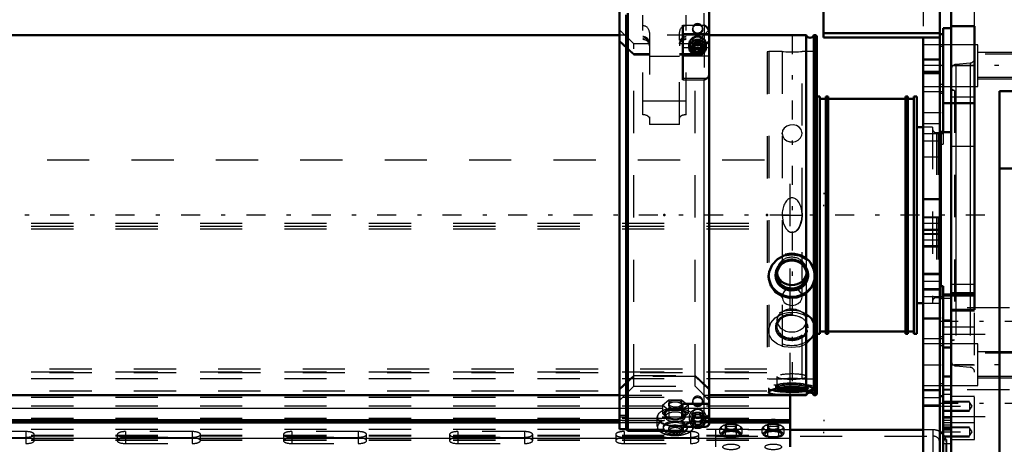
# Model space of a CAD drawing. Units: inches. Extents: x 19 to 231, y 19 to 233.
# Drawn here: x 57 to 80, y 164 to 174 of the extents above; entities that cross this region are included whole.
import ezdxf

# ---------------------------------------------------------------- set-up
doc = ezdxf.new("R2010")
doc.units = ezdxf.units.IN
doc.header["$MEASUREMENT"] = 0
doc.linetypes.add('Center', pattern=[1.5, 0.45, -0.5, 0.05, -0.5])
doc.linetypes.add('Dashed', pattern=[2, 1, -1])
for name, color, linetype, lineweight in [('2d ConnectionPoints', 7, 'Continuous', 50), ('AM_0', 7, 'Continuous', 50), ('AM_4', 3, 'Continuous', 25), ('AM_5', 3, 'Continuous', 25), ('AM_7', 7, 'Center', 25), ('AM_9', 6, 'Dashed', 25)]:
    doc.layers.add(name, color=color, linetype=linetype, lineweight=lineweight)

# ---------------------------------------------------------------- blocks, each defined once
blk = doc.blocks.new('114_0543204010_SH5_GS_0_in_66KJQ_1_1_GN_Wire_Rope_Hoist_900')
at = {"layer": 'AM_0'}
for p, q in [((75.809, 176.819), (75.809, 173.153)), ((78.565, 176.819), (78.565, 162.646)), ((75.809, 173.261), (78.565, 173.261)), ((75.809, 173.153), (78.565, 173.153)), ((78.171, 173.153), (78.171, 162.646)), ((78.643, 173.236), (78.565, 173.236)), ((78.643, 171.603), (78.643, 170.924)), ((78.565, 169.323), (78.171, 169.323)), ((78.643, 167.263), (78.565, 167.263)), ((78.643, 167.263), (78.643, 167.067)), ((78.643, 165.807), (78.643, 165.33)), ((78.565, 164.654), (78.643, 164.654))]:
    blk.add_line(p, q, dxfattribs=at)
at = {"layer": 'AM_4'}
for p, q in [((78.643, 172.038), (78.565, 172.038)), ((78.643, 170.924), (78.565, 170.924)), ((78.643, 166.065), (78.565, 166.065)), ((78.643, 164.951), (78.565, 164.951))]:
    blk.add_line(p, q, dxfattribs=at)
at = {"layer": 'AM_5'}
for p, q in [((78.171, 172.646), (78.565, 172.646)), ((78.171, 172.331), (78.565, 172.331)), ((78.171, 168.906), (78.565, 168.906)), ((78.171, 168.591), (78.565, 168.591)), ((78.171, 168.512), (78.565, 168.512)), ((78.171, 168.197), (78.565, 168.197)), ((78.171, 167.567), (78.565, 167.567)), ((78.171, 167.173), (78.565, 167.173)), ((78.171, 164.811), (78.565, 164.811)), ((78.171, 164.418), (78.565, 164.418))]:
    blk.add_line(p, q, dxfattribs=at)
at = {"layer": 'AM_7'}
for p, q in [((78.647, 172.488), (78.151, 172.488)), ((78.151, 171.375), (78.647, 171.375)), ((78.584, 168.748), (78.151, 168.748)), ((78.584, 168.355), (78.151, 168.355)), ((78.584, 167.37), (78.151, 167.37)), ((78.151, 166.515), (78.647, 166.515)), ((78.151, 165.402), (78.647, 165.402)), ((78.584, 164.614), (78.151, 164.614))]:
    blk.add_line(p, q, dxfattribs=at)
at = {"layer": 'AM_9'}
for p, q in [((78.171, 176.425), (78.171, 173.153)), ((78.643, 173.236), (78.643, 171.603)), ((78.643, 172.983), (78.171, 172.983)), ((78.643, 172.939), (78.565, 172.939)), ((78.565, 172.619), (78.171, 172.619)), ((78.171, 172.358), (78.565, 172.358)), ((78.565, 172.292), (78.171, 172.292)), ((78.171, 171.994), (78.643, 171.994)), ((78.643, 171.869), (78.171, 171.869)), ((78.643, 171.826), (78.565, 171.826)), ((78.565, 171.11), (78.171, 171.11)), ((78.171, 170.881), (78.643, 170.881)), ((78.643, 170.924), (78.643, 170.627)), ((78.565, 170.698), (78.171, 170.698)), ((78.565, 170.627), (78.643, 170.627)), ((78.565, 170.323), (78.171, 170.323)), ((78.565, 168.879), (78.171, 168.879)), ((78.171, 168.617), (78.565, 168.617)), ((78.565, 168.485), (78.171, 168.485)), ((78.171, 168.224), (78.565, 168.224)), ((78.565, 167.535), (78.171, 167.535)), ((78.171, 167.205), (78.565, 167.205)), ((78.643, 167.067), (78.643, 165.807)), ((78.643, 167.009), (78.171, 167.009)), ((78.565, 166.851), (78.171, 166.851)), ((78.643, 166.966), (78.565, 166.966)), ((78.565, 166.481), (78.171, 166.481)), ((78.171, 166.021), (78.643, 166.021)), ((78.643, 165.896), (78.171, 165.896)), ((78.643, 165.852), (78.565, 165.852)), ((78.643, 165.33), (78.643, 164.654)), ((78.171, 164.908), (78.643, 164.908)), ((78.565, 164.779), (78.171, 164.779)), ((78.171, 164.45), (78.565, 164.45))]:
    blk.add_line(p, q, dxfattribs=at)
blk = doc.blocks.new('115_0543003220_SH5_L2_0_in_66KJQ_1_1_GN_Wire_Rope_Hoist_900')
at = {"layer": 'AM_0'}
for p, q in [((75.022, 163.455), (75.022, 164.684)), ((49.038, 164.086), (70.979, 164.086)), ((49.038, 164.033), (70.979, 164.033)), ((73.105, 164.086), (75.022, 164.086)), ((73.105, 164.033), (75.022, 164.033)), ((78.171, 163.859), (75.022, 163.859))]:
    blk.add_line(p, q, dxfattribs=at)
for centre, major_axis, ratio, start_param, end_param in [((73.621, 164.064), (-0.094, 0), 0.34202, 3.901902, 5.522876), ((74.621, 164.064), (-0.094, 0), 0.34202, 3.901902, 5.522876), ((78.406, 163.563), (-0.315, 0), 0.939693, 3.859113, 4.184802)]:
    blk.add_ellipse(centre, major_axis=major_axis, ratio=ratio, start_param=start_param, end_param=end_param, dxfattribs=at)
at = {"layer": 'AM_4'}
for p, q in [((50.395, 164.376), (70.979, 164.376)), ((73.105, 164.376), (75.022, 164.376)), ((49.038, 163.663), (75.022, 163.663))]:
    blk.add_line(p, q, dxfattribs=at)
at = {"layer": 'AM_5'}
for p, q in [((75.817, 169.476), (75.817, 169.446)), ((75.817, 169.161), (75.817, 169.191)), ((75.817, 164.093), (75.817, 164.063)), ((75.817, 163.778), (75.817, 163.808))]:
    blk.add_line(p, q, dxfattribs=at)
at = {"layer": 'AM_9'}
for p, q in [((49.413, 170.259), (75.022, 170.259)), ((75.022, 164.684), (75.022, 170.259)), ((49.038, 168.754), (75.022, 168.754)), ((49.038, 168.688), (75.022, 168.688)), ((49.038, 168.621), (75.022, 168.621)), ((49.038, 165.235), (75.022, 165.235)), ((49.47, 165.301), (75.022, 165.301)), ((49.47, 165.22), (75.022, 165.22)), ((49.038, 165.072), (75.022, 165.072)), ((49.47, 164.78), (75.022, 164.78)), ((49.038, 164.632), (75.022, 164.632)), ((49.038, 164.43), (75.022, 164.43)), ((70.979, 164.376), (73.105, 164.376)), ((49.038, 164.134), (75.022, 164.134)), ((49.038, 164.08), (75.022, 164.08)), ((70.979, 164.086), (73.105, 164.086)), ((70.979, 164.033), (73.105, 164.033)), ((73.502, 164.042), (73.502, 163.909)), ((73.533, 164.076), (73.51, 164.056)), ((73.731, 164.056), (73.708, 164.076)), ((73.739, 163.909), (73.739, 164.042)), ((74.502, 164.042), (74.502, 163.909)), ((74.533, 164.076), (74.51, 164.056)), ((74.731, 164.056), (74.708, 164.076)), ((74.739, 163.909), (74.739, 164.042)), ((49.038, 163.878), (75.022, 163.878)), ((56.912, 163.818), (55.337, 163.818)), ((56.912, 163.818), (56.912, 163.535)), ((59.274, 163.818), (59.274, 163.535)), ((60.849, 163.818), (59.274, 163.818)), ((60.849, 163.818), (60.849, 163.535)), ((63.211, 163.818), (63.211, 163.535)), ((64.786, 163.818), (63.211, 163.818)), ((64.786, 163.818), (64.786, 163.535)), ((67.148, 163.818), (67.148, 163.535)), ((68.723, 163.818), (67.148, 163.818)), ((68.723, 163.818), (68.723, 163.535)), ((71.085, 163.818), (71.085, 163.535)), ((72.66, 163.818), (71.085, 163.818)), ((72.66, 163.818), (72.66, 163.535)), ((73.257, 163.455), (73.257, 163.859)), ((75.022, 163.859), (73.257, 163.859)), ((73.358, 163.884), (73.392, 163.929)), ((73.358, 163.782), (73.358, 163.884)), ((73.463, 163.824), (73.384, 163.777)), ((73.456, 163.967), (73.392, 163.929)), ((73.392, 163.889), (73.456, 163.851)), ((73.489, 163.806), (73.456, 163.851)), ((73.489, 163.86), (73.489, 163.962)), ((73.542, 163.839), (73.489, 163.86)), ((73.556, 163.831), (73.489, 163.806)), ((73.489, 163.704), (73.489, 163.806)), ((73.699, 163.839), (73.542, 163.839)), ((73.685, 163.987), (73.556, 163.987)), ((73.556, 163.831), (73.685, 163.831)), ((73.685, 163.987), (73.752, 163.962)), ((73.752, 163.962), (73.785, 163.967)), ((73.752, 163.86), (73.752, 163.962)), ((73.752, 163.704), (73.752, 163.806)), ((73.857, 163.777), (73.778, 163.824)), ((73.849, 163.929), (73.785, 163.967)), ((73.785, 163.851), (73.849, 163.889)), ((73.883, 163.884), (73.849, 163.889)), ((73.883, 163.782), (73.883, 163.884)), ((74.358, 163.884), (74.392, 163.929)), ((74.358, 163.782), (74.358, 163.884)), ((74.463, 163.824), (74.384, 163.777)), ((74.456, 163.967), (74.392, 163.929)), ((74.392, 163.889), (74.456, 163.851)), ((74.489, 163.806), (74.456, 163.851)), ((74.489, 163.86), (74.489, 163.962)), ((74.542, 163.839), (74.489, 163.86)), ((74.556, 163.831), (74.489, 163.806)), ((74.489, 163.704), (74.489, 163.806)), ((74.699, 163.839), (74.542, 163.839)), ((74.685, 163.987), (74.556, 163.987)), ((74.556, 163.831), (74.685, 163.831)), ((74.685, 163.987), (74.752, 163.962)), ((74.752, 163.962), (74.785, 163.967)), ((74.752, 163.86), (74.752, 163.962)), ((74.752, 163.704), (74.752, 163.806)), ((74.857, 163.777), (74.778, 163.824)), ((74.849, 163.929), (74.785, 163.967)), ((74.785, 163.851), (74.849, 163.889)), ((74.883, 163.884), (74.849, 163.889)), ((74.883, 163.782), (74.883, 163.884)), ((78.406, 163.859), (78.171, 163.859)), ((78.406, 163.212), (78.406, 163.859)), ((49.038, 163.73), (75.022, 163.73)), ((49.038, 163.717), (75.022, 163.717)), ((49.038, 163.622), (75.022, 163.622)), ((49.038, 163.613), (75.022, 163.613)), ((55.337, 163.683), (56.912, 163.683)), ((56.912, 163.67), (55.337, 163.67)), ((57.109, 163.602), (57.109, 163.75)), ((59.077, 163.75), (59.077, 163.602)), ((59.274, 163.683), (60.849, 163.683)), ((60.849, 163.67), (59.274, 163.67)), ((61.046, 163.602), (61.046, 163.75)), ((63.014, 163.75), (63.014, 163.602)), ((63.211, 163.683), (64.786, 163.683)), ((64.786, 163.67), (63.211, 163.67)), ((64.983, 163.602), (64.983, 163.75)), ((66.951, 163.75), (66.951, 163.602)), ((67.148, 163.683), (68.723, 163.683)), ((68.723, 163.67), (67.148, 163.67)), ((68.92, 163.602), (68.92, 163.75)), ((70.888, 163.75), (70.888, 163.602)), ((71.085, 163.683), (72.66, 163.683)), ((72.66, 163.67), (71.085, 163.67)), ((72.857, 163.602), (72.857, 163.75)), ((73.257, 163.711), (78.406, 163.711)), ((73.358, 163.782), (73.384, 163.746)), ((73.384, 163.746), (73.463, 163.699)), ((73.396, 163.731), (73.4, 163.728)), ((73.424, 163.757), (73.424, 163.75)), ((73.542, 163.684), (73.699, 163.684)), ((73.699, 163.684), (73.752, 163.704)), ((73.752, 163.704), (73.778, 163.699)), ((73.778, 163.699), (73.857, 163.746)), ((73.817, 163.75), (73.817, 163.757)), ((73.841, 163.728), (73.845, 163.731)), ((73.883, 163.782), (73.857, 163.777)), ((74.358, 163.782), (74.384, 163.746)), ((74.384, 163.746), (74.463, 163.699)), ((74.396, 163.731), (74.4, 163.728)), ((74.424, 163.757), (74.424, 163.75)), ((74.542, 163.684), (74.699, 163.684)), ((74.699, 163.684), (74.752, 163.704)), ((74.752, 163.704), (74.778, 163.699)), ((74.778, 163.699), (74.857, 163.746)), ((74.817, 163.75), (74.817, 163.757)), ((74.841, 163.728), (74.845, 163.731)), ((74.883, 163.782), (74.857, 163.777)), ((78.564, 163.563), (78.564, 162.646)), ((78.721, 162.528), (78.721, 163.563)), ((55.337, 163.535), (56.912, 163.535)), ((59.274, 163.535), (60.849, 163.535)), ((63.211, 163.535), (64.786, 163.535)), ((67.148, 163.535), (68.723, 163.535)), ((71.085, 163.535), (72.66, 163.535))]:
    blk.add_line(p, q, dxfattribs=at)
for points in [[(73.392, 163.889), (73.376, 163.889), (73.358, 163.884)], [(73.456, 163.967), (73.471, 163.966), (73.489, 163.962)], [(73.489, 163.962), (73.5, 163.967), (73.556, 163.987)], [(73.752, 163.806), (73.741, 163.811), (73.685, 163.831)], [(73.752, 163.86), (73.74, 163.855), (73.699, 163.839)], [(73.785, 163.851), (73.77, 163.832), (73.752, 163.806)], [(73.849, 163.929), (73.865, 163.91), (73.883, 163.884)], [(74.392, 163.889), (74.376, 163.889), (74.358, 163.884)], [(74.456, 163.967), (74.471, 163.966), (74.489, 163.962)], [(74.489, 163.962), (74.5, 163.967), (74.556, 163.987)], [(74.752, 163.806), (74.741, 163.811), (74.685, 163.831)], [(74.752, 163.86), (74.74, 163.855), (74.699, 163.839)], [(74.785, 163.851), (74.77, 163.832), (74.752, 163.806)], [(74.849, 163.929), (74.865, 163.91), (74.883, 163.884)], [(73.384, 163.777), (73.376, 163.778), (73.358, 163.782)], [(73.463, 163.699), (73.471, 163.7), (73.489, 163.704)], [(73.489, 163.704), (73.501, 163.699), (73.542, 163.684)], [(73.857, 163.746), (73.865, 163.757), (73.883, 163.782)], [(74.384, 163.777), (74.376, 163.778), (74.358, 163.782)], [(74.463, 163.699), (74.471, 163.7), (74.489, 163.704)], [(74.489, 163.704), (74.501, 163.699), (74.542, 163.684)], [(74.857, 163.746), (74.865, 163.757), (74.883, 163.782)]]:
    blk.add_lwpolyline(points, dxfattribs=at)
for centre, major_axis in [((73.621, 164.042), (-0.118, 0)), ((74.621, 164.042), (-0.118, 0)), ((73.621, 163.757), (-0.236, 0)), ((73.621, 163.757), (-0.197, 0)), ((73.621, 163.909), (-0.118, 0)), ((74.621, 163.757), (-0.236, 0)), ((74.621, 163.757), (-0.197, 0)), ((74.621, 163.909), (-0.118, 0)), ((73.621, 163.454), (0.197, 0)), ((74.621, 163.454), (0.197, 0))]:
    blk.add_ellipse(centre, major_axis=major_axis, ratio=0.34202, dxfattribs=at)
for centre, major_axis, ratio, start_param, end_param in [((73.621, 164.064), (-0.094, 0), 0.34202, 5.522876, 10.185087), ((74.621, 164.064), (-0.094, 0), 0.34202, 5.522876, 10.185087), ((56.912, 163.75), (0.197, 0), 0.34202, 4.712389, 7.853982), ((59.274, 163.75), (0.197, 0), 0.34202, 1.570796, 4.712389), ((60.849, 163.75), (0.197, 0), 0.34202, 0, 1.570796), ((63.211, 163.75), (0.197, 0), 0.34202, 1.570796, 4.712389), ((64.786, 163.75), (0.197, 0), 0.34202, 4.712389, 7.853982), ((67.148, 163.75), (0.197, 0), 0.34202, 1.570796, 4.712389), ((68.723, 163.75), (0.197, 0), 0.34202, 4.712389, 7.853982), ((71.085, 163.75), (0.197, 0), 0.34202, 1.570796, 3.141593), ((72.66, 163.75), (0.197, 0), 0.34202, 4.712389, 7.853982), ((73.621, 163.909), (-0.236, 0), 0.34202, 6.034311, 6.53206), ((73.621, 163.761), (0.241, 0), 0.34202, 2.284278, 2.95171), ((73.621, 163.75), (0.197, 0), 0.34202, 5.309656, 9.424778), ((73.621, 163.909), (-0.236, 0), 0.34202, 4.987113, 5.484862), ((73.621, 163.909), (-0.236, 0), 0.34202, 0.798323, 1.296072), ((73.621, 163.761), (0.241, 0), 0.34202, 1.23708, 1.904513), ((73.621, 163.909), (-0.236, 0), 0.34202, 3.939916, 4.437665), ((73.621, 163.909), (-0.236, 0), 0.34202, 1.845521, 2.343269), ((73.621, 163.761), (0.241, 0), 0.34202, 0.189883, 0.857315), ((73.621, 163.909), (-0.236, 0), 0.34202, 2.892718, 3.390467), ((74.621, 163.909), (-0.236, 0), 0.34202, 6.034311, 6.53206), ((74.621, 163.761), (0.241, 0), 0.34202, 2.284278, 2.95171), ((74.621, 163.75), (0.197, 0), 0.34202, 5.492088, 9.424778), ((74.621, 163.909), (-0.236, 0), 0.34202, 4.987113, 5.484862), ((74.621, 163.909), (-0.236, 0), 0.34202, 0.798323, 1.296072), ((74.621, 163.761), (0.241, 0), 0.34202, 1.23708, 1.904513), ((74.621, 163.909), (-0.236, 0), 0.34202, 3.939916, 4.437665), ((74.621, 163.909), (-0.236, 0), 0.34202, 1.845521, 2.343269), ((74.621, 163.761), (0.241, 0), 0.34202, 0.189883, 0.857315), ((74.621, 163.909), (-0.236, 0), 0.34202, 2.892718, 3.390467), ((78.406, 163.563), (-0.315, 0), 0.939693, 4.184802, 4.712389), ((56.912, 163.602), (0.197, 0), 0.34202, 0, 1.570796), ((56.912, 163.602), (0.197, 0), 0.34202, 4.712389, 6.283185), ((59.274, 163.602), (0.197, 0), 0.34202, 1.570796, 3.141593), ((59.274, 163.602), (0.197, 0), 0.34202, 3.141593, 4.712389), ((60.849, 163.75), (0.197, 0), 0.34202, 4.712389, 6.283185), ((60.849, 163.602), (0.197, 0), 0.34202, 4.712389, 7.853982), ((63.211, 163.602), (0.197, 0), 0.34202, 1.570796, 4.712389), ((64.786, 163.602), (0.197, 0), 0.34202, 4.712389, 7.853982), ((67.148, 163.602), (0.197, 0), 0.34202, 1.570796, 3.141593), ((67.148, 163.602), (0.197, 0), 0.34202, 3.141593, 4.712389), ((68.723, 163.602), (0.197, 0), 0.34202, 4.712389, 7.853982), ((71.085, 163.75), (0.197, 0), 0.34202, 3.141593, 4.712389), ((71.085, 163.602), (0.197, 0), 0.34202, 1.570796, 4.712389), ((72.66, 163.602), (0.197, 0), 0.34202, 0, 1.570796), ((72.66, 163.602), (0.197, 0), 0.34202, 4.712389, 6.283185), ((73.621, 163.761), (0.241, 0), 0.34202, 3.331475, 3.51412), ((73.621, 163.761), (0.241, 0), 0.34202, 3.51412, 3.998908), ((73.621, 163.75), (0.197, 0), 0.34202, 3.141593, 3.933215), ((73.621, 163.75), (0.197, 0), 0.34202, 3.933215, 5.309656), ((73.621, 163.761), (0.241, 0), 0.34202, 4.378673, 5.046105), ((73.621, 163.761), (0.241, 0), 0.34202, 5.42587, 6.093303), ((74.621, 163.761), (0.241, 0), 0.34202, 3.331475, 3.51412), ((74.621, 163.761), (0.241, 0), 0.34202, 3.51412, 3.998908), ((74.621, 163.75), (0.197, 0), 0.34202, 3.141593, 3.933215), ((74.621, 163.75), (0.197, 0), 0.34202, 3.933215, 4.098201), ((74.621, 163.75), (0.197, 0), 0.34202, 4.098201, 5.492088), ((74.621, 163.761), (0.241, 0), 0.34202, 4.378673, 5.046105), ((74.621, 163.761), (0.241, 0), 0.34202, 5.42587, 6.093303), ((78.406, 163.563), (-0.157, 0), 0.939693, 3.141593, 4.712389), ((78.406, 163.563), (-0.315, 0), 0.939693, 3.141593, 3.859113)]:
    blk.add_ellipse(centre, major_axis=major_axis, ratio=ratio, start_param=start_param, end_param=end_param, dxfattribs=at)
blk = doc.blocks.new('116_0543001430_SH5_G6_0_in_66KJQ_1_1_GN_Wire_Rope_Hoist_900')
at = {"layer": 'AM_0'}
for p, q in [((70.979, 163.877), (70.979, 174.014)), ((73.105, 164.009), (73.105, 173.935)), ((71.136, 163.877), (71.136, 173.694)), ((71.176, 163.838), (71.176, 173.731)), ((72.475, 173.445), (72.475, 172.152)), ((72.632, 172.994), (72.632, 172.915)), ((72.772, 172.992), (72.716, 172.9)), ((72.716, 172.9), (72.772, 172.807)), ((72.736, 172.934), (72.772, 172.875)), ((72.772, 172.992), (72.886, 172.992)), ((72.943, 172.9), (72.886, 172.992)), ((72.886, 172.875), (72.922, 172.934)), ((72.886, 172.807), (72.943, 172.9)), ((73.026, 172.915), (73.026, 172.994)), ((72.772, 172.875), (72.886, 172.875)), ((72.772, 172.875), (72.772, 172.807)), ((72.772, 172.807), (72.886, 172.807)), ((72.886, 172.875), (72.886, 172.807)), ((70.979, 163.877), (71.136, 163.877)), ((71.136, 163.877), (71.176, 163.838)), ((71.176, 163.838), (72.475, 163.838)), ((72.475, 163.934), (72.475, 163.838)), ((72.475, 163.931), (73.009, 163.931)), ((73.047, 163.939), (73.009, 163.931))]:
    blk.add_line(p, q, dxfattribs=at)
for points in [[(73.105, 173.267), (73.103, 173.288), (73.094, 173.322), (73.07, 173.367), (73.028, 173.416), (72.987, 173.445), (72.987, 173.445)], [(72.987, 172.152), (72.987, 172.152), (73.04, 172.185), (73.047, 172.189)], [(73.047, 172.189), (73.06, 172.194), (73.09, 172.218), (73.105, 172.259)], [(73.009, 163.931), (73.007, 163.931), (72.987, 163.934), (72.987, 163.934)], [(73.105, 164.009), (73.103, 163.994), (73.084, 163.962), (73.058, 163.943), (73.047, 163.939)]]:
    blk.add_lwpolyline(points, dxfattribs=at)
for centre, major_axis, start_param, end_param in [((72.829, 172.994), (-0.197, 0), 3.141593, 6.283185), ((72.829, 164.088), (-0.197, 0), 1.007756, 2.133837), ((72.829, 164.073), (-0.152, 0), 1.406284, 1.735309)]:
    blk.add_ellipse(centre, major_axis=major_axis, ratio=0.939693, start_param=start_param, end_param=end_param, dxfattribs=at)
for centre, major_axis in [((72.829, 172.915), (-0.197, 0)), ((72.829, 172.9), (0.152, 0))]:
    blk.add_ellipse(centre, major_axis=major_axis, ratio=0.939693, dxfattribs=at)
at = {"layer": 'AM_4'}
for p, q in [((72.987, 173.445), (72.987, 173.731)), ((72.475, 173.445), (72.987, 173.445)), ((72.475, 173.253), (73.105, 173.253)), ((72.475, 172.922), (72.632, 172.922)), ((73.026, 172.922), (73.105, 172.922)), ((72.475, 172.72), (73.105, 172.72)), ((72.475, 172.189), (73.047, 172.189)), ((72.475, 172.152), (72.987, 172.152)), ((72.987, 163.934), (72.987, 172.152)), ((72.475, 163.934), (72.987, 163.934))]:
    blk.add_line(p, q, dxfattribs=at)
at = {"layer": 'AM_9'}
for p, q in [((71.53, 171.324), (71.53, 173.681)), ((72.554, 171.324), (72.554, 173.681)), ((72.711, 173.372), (72.711, 173.346)), ((72.947, 173.346), (72.947, 173.372)), ((72.987, 173.445), (72.987, 172.152)), ((71.313, 173.001), (70.979, 173.335)), ((71.688, 173.276), (71.688, 171.094)), ((72.396, 171.094), (72.396, 173.276)), ((73.105, 173.335), (72.771, 173.001)), ((71.313, 172.769), (70.979, 173.083)), ((70.979, 173.056), (71.313, 172.742)), ((71.688, 173.001), (71.313, 173.001)), ((71.313, 164.89), (71.313, 173.001)), ((72.771, 173.001), (72.396, 173.001)), ((72.632, 172.922), (73.026, 172.922)), ((72.711, 173.063), (72.711, 172.994)), ((72.772, 173.06), (72.716, 172.967)), ((72.716, 172.967), (72.716, 172.9)), ((72.716, 172.967), (72.736, 172.934)), ((73.105, 173.083), (72.771, 172.769)), ((72.771, 172.742), (73.105, 173.056)), ((72.771, 164.89), (72.771, 173.001)), ((72.886, 173.06), (72.772, 173.06)), ((72.772, 173.06), (72.772, 172.992)), ((72.943, 172.967), (72.886, 173.06)), ((72.886, 173.06), (72.886, 172.992)), ((72.922, 172.934), (72.943, 172.967)), ((72.943, 172.967), (72.943, 172.9)), ((72.947, 172.994), (72.947, 173.063)), ((71.688, 172.769), (71.313, 172.769)), ((71.313, 172.742), (71.688, 172.742)), ((72.396, 172.705), (71.688, 172.705)), ((72.771, 172.769), (72.396, 172.769)), ((72.396, 172.742), (72.771, 172.742)), ((71.53, 171.652), (72.554, 171.652)), ((72.396, 171.094), (71.688, 171.094)), ((70.979, 164.835), (71.313, 165.148)), ((71.313, 165.122), (70.979, 164.808)), ((71.313, 165.148), (72.771, 165.148)), ((72.771, 165.122), (71.313, 165.122)), ((72.771, 165.148), (73.105, 164.835)), ((73.105, 164.808), (72.771, 165.122)), ((70.979, 164.556), (71.313, 164.89)), ((71.313, 164.89), (72.771, 164.89)), ((72.771, 164.89), (73.105, 164.556)), ((71.995, 164.441), (72.146, 164.569)), ((72.146, 164.569), (72.146, 164.375)), ((72.146, 164.569), (72.449, 164.569)), ((72.449, 164.569), (72.449, 164.375)), ((72.449, 164.569), (72.601, 164.441)), ((72.711, 164.545), (72.711, 164.518)), ((72.947, 164.518), (72.947, 164.545)), ((71.995, 164.441), (71.995, 164.248)), ((72.146, 164.314), (71.995, 164.441)), ((72.071, 164.298), (71.995, 164.248)), ((72.146, 164.375), (72.071, 164.298)), ((72.14, 164.478), (72.14, 164.441)), ((72.298, 164.362), (72.146, 164.375)), ((72.146, 164.314), (72.146, 164.121)), ((72.449, 164.314), (72.146, 164.314)), ((72.449, 164.375), (72.298, 164.362)), ((72.601, 164.441), (72.449, 164.314)), ((72.525, 164.298), (72.449, 164.375)), ((72.449, 164.314), (72.449, 164.121)), ((72.455, 164.441), (72.455, 164.478)), ((73.105, 164.48), (72.475, 164.48)), ((72.475, 164.48), (72.475, 163.934)), ((72.475, 164.47), (73.105, 164.47)), ((72.475, 164.376), (73.105, 164.376)), ((72.601, 164.248), (72.525, 164.298)), ((72.601, 164.441), (72.601, 164.248)), ((71.136, 164.197), (70.979, 164.197)), ((70.979, 164.17), (71.136, 164.17)), ((71.176, 164.16), (71.136, 164.197)), ((71.136, 164.17), (71.176, 164.133)), ((72.987, 164.16), (71.176, 164.16)), ((71.176, 164.133), (72.987, 164.133)), ((71.865, 164.156), (71.865, 163.935)), ((71.995, 164.248), (72.071, 164.171)), ((72.062, 164.235), (72.062, 164.166)), ((72.071, 164.171), (72.146, 164.121)), ((72.146, 164.121), (72.298, 164.108)), ((72.298, 164.108), (72.449, 164.121)), ((72.449, 164.121), (72.475, 164.135)), ((72.475, 164.135), (72.525, 164.171)), ((72.475, 164.046), (73.105, 164.046)), ((72.525, 164.171), (72.601, 164.248)), ((72.534, 164.166), (72.534, 164.235)), ((72.632, 164.167), (72.632, 164.088)), ((72.711, 164.236), (72.711, 164.167)), ((72.772, 164.232), (72.716, 164.14)), ((72.772, 164.165), (72.716, 164.073)), ((72.716, 164.14), (72.716, 164.073)), ((72.716, 164.14), (72.772, 164.047)), ((72.716, 164.073), (72.772, 163.98)), ((72.731, 163.935), (72.731, 164.156)), ((72.886, 164.232), (72.772, 164.232)), ((72.772, 164.232), (72.772, 164.165)), ((72.772, 164.165), (72.886, 164.165)), ((72.772, 164.047), (72.886, 164.047)), ((72.772, 164.047), (72.772, 163.98)), ((72.943, 164.14), (72.886, 164.232)), ((72.886, 164.232), (72.886, 164.165)), ((72.943, 164.073), (72.886, 164.165)), ((72.886, 164.047), (72.943, 164.14)), ((72.886, 163.98), (72.943, 164.073)), ((72.886, 164.047), (72.886, 163.98)), ((72.943, 164.14), (72.943, 164.073)), ((72.947, 164.167), (72.947, 164.236)), ((73.023, 164.165), (72.987, 164.16)), ((73.026, 164.088), (73.026, 164.167)), ((72.01, 163.925), (72.01, 163.891)), ((72.14, 163.891), (72.14, 163.874)), ((72.167, 163.831), (72.19, 163.814)), ((72.406, 163.814), (72.429, 163.831)), ((72.455, 163.874), (72.455, 163.891)), ((72.475, 163.945), (72.987, 163.945)), ((72.475, 163.942), (73.013, 163.942)), ((72.475, 163.939), (73.047, 163.939)), ((72.585, 163.891), (72.585, 163.925)), ((72.772, 163.98), (72.886, 163.98))]:
    blk.add_line(p, q, dxfattribs=at)
for points in [[(71.688, 173.028), (71.686, 173.046), (71.671, 173.094), (71.64, 173.134), (71.597, 173.162), (71.546, 173.175), (71.53, 173.176)], [(71.53, 173.149), (71.566, 173.145), (71.614, 173.126), (71.654, 173.093), (71.679, 173.049), (71.688, 173.001)], [(72.474, 173.156), (72.469, 173.153), (72.429, 173.119), (72.404, 173.075), (72.396, 173.028)], [(72.396, 173.001), (72.397, 173.018), (72.412, 173.066), (72.443, 173.106), (72.474, 173.129)], [(72.554, 173.176), (72.517, 173.172), (72.474, 173.156)], [(72.474, 173.129), (72.486, 173.135), (72.537, 173.148), (72.554, 173.149)], [(72.298, 164.557), (72.246, 164.552), (72.199, 164.539), (72.164, 164.519), (72.144, 164.495), (72.14, 164.478)], [(72.455, 164.478), (72.455, 164.479), (72.446, 164.505), (72.42, 164.527), (72.38, 164.545), (72.331, 164.555), (72.298, 164.557)], [(72.14, 164.478), (72.141, 164.469), (72.156, 164.445), (72.187, 164.425), (72.23, 164.411), (72.281, 164.404), (72.334, 164.406), (72.383, 164.415), (72.422, 164.432), (72.447, 164.454), (72.455, 164.478)], [(73.105, 164.271), (73.105, 164.266), (73.097, 164.23), (73.076, 164.198), (73.058, 164.182), (73.023, 164.165)], [(72.987, 164.133), (72.998, 164.133), (73.037, 164.143), (73.058, 164.155), (73.085, 164.182), (73.101, 164.216), (73.105, 164.244)], [(73.014, 163.942), (73.044, 163.946), (73.079, 163.967), (73.098, 163.995), (73.105, 164.024), (73.105, 164.032)]]:
    blk.add_lwpolyline(points, dxfattribs=at)
for centre, start, end in [((71.53, 173.276), 0, 90), ((72.554, 173.276), 90, 180)]:
    blk.add_arc(centre, 0.157, start, end, dxfattribs=at)
for centre, major_axis, ratio, start_param, end_param in [((72.829, 173.372), (0.118, 0), 0.939693, 1.570796, 6.283185), ((72.829, 173.372), (0.118, 0), 0.939693, 0, 1.570796), ((71.53, 172.961), (-0.157, 0), 0.927184, 3.141593, 4.712389), ((72.554, 172.961), (-0.157, 0), 0.927184, 4.712389, 6.283185), ((72.829, 172.994), (-0.197, 0), 0.939693, 0, 3.141593), ((71.53, 171.24), (0.157, 0), 0.529919, 0, 1.570796), ((72.554, 171.24), (0.157, 0), 0.529919, 1.570796, 3.141593), ((72.298, 164.441), (0.157, 0), 0.48481, 0, 3.141593), ((72.829, 164.545), (0.118, 0), 0.939693, 1.570796, 6.283185), ((72.829, 164.545), (0.118, 0), 0.939693, 0, 1.570796), ((72.298, 164.156), (0.433, 0), 0.48481, 2.006744, 3.141593), ((72.298, 164.166), (0.421, 0), 0.48481, 2.373791, 3.173309), ((72.298, 164.166), (0.421, 0), 0.48481, 3.173309, 7.725568), ((72.298, 164.166), (0.421, 0), 0.48481, 2.006009, 2.373791), ((72.298, 164.235), (0.262, 0), 0.48481, 1.570796, 3.665191), ((72.298, 164.235), (0.236, 0), 0.48481, 1.570796, 3.141593), ((72.298, 164.235), (0.236, 0), 0.48481, 3.141593, 7.853982), ((72.298, 164.166), (0.236, 0), 0.48481, 1.570796, 3.141593), ((72.298, 164.156), (0.433, 0), 0.48481, 1.616141, 2.006744), ((72.298, 164.166), (0.421, 0), 0.48481, 1.678515, 2.006009), ((72.298, 164.166), (0.236, 0), 0.48481, 3.909234, 7.853982), ((72.298, 164.441), (0.157, 0), 0.48481, 3.141593, 6.283185), ((72.298, 164.166), (0.421, 0), 0.48481, 1.442383, 1.678515), ((72.298, 164.156), (0.433, 0), 0.48481, 5.634016, 7.899326), ((72.298, 164.235), (0.262, 0), 0.48481, 5.759587, 7.853982), ((72.829, 164.088), (-0.197, 0), 0.939693, 2.133837, 7.290941), ((72.298, 163.925), (0.421, 0), 0.48481, 2.229457, 3.582019), ((72.298, 164.156), (0.433, 0), 0.48481, 3.141593, 5.634016), ((72.298, 163.925), (0.421, 0), 0.48481, 3.70822, 8.512642), ((72.298, 163.925), (0.287, 0), 0.48481, 1.570796, 3.141593), ((72.298, 163.891), (0.287, 0), 0.48481, 1.570796, 3.141593), ((72.298, 164.166), (0.236, 0), 0.48481, 3.141593, 3.810025), ((72.298, 164.235), (0.262, 0), 0.48481, 3.665191, 4.712389), ((72.298, 164.166), (0.236, 0), 0.48481, 3.810025, 3.909234), ((72.298, 164.235), (0.262, 0), 0.48481, 4.712389, 5.759587), ((72.298, 163.925), (0.287, 0), 0.48481, 0, 1.570796), ((72.298, 163.891), (0.287, 0), 0.48481, 0, 1.570796), ((72.829, 164.073), (-0.152, 0), 0.939693, 1.735309, 7.689469), ((72.298, 163.925), (0.421, 0), 0.48481, 3.582019, 3.70822), ((72.298, 163.925), (0.287, 0), 0.48481, 3.141593, 6.283185), ((72.298, 163.891), (0.287, 0), 0.48481, 3.141593, 3.528966), ((72.298, 163.891), (0.287, 0), 0.48481, 3.528966, 6.283185), ((72.298, 163.891), (0.157, 0), 0.48481, 1.570796, 3.141593), ((72.298, 163.891), (0.157, 0), 0.48481, 3.141593, 7.853982), ((72.298, 163.874), (0.157, 0), 0.48481, 5.695653, 9.424778), ((72.298, 163.874), (0.157, 0), 0.48481, 3.141593, 3.627609), ((72.298, 163.874), (0.157, 0), 0.48481, 3.627609, 3.729125), ((72.298, 163.849), (0.13, 0), 0.48481, 1.570796, 3.729125), ((72.298, 163.874), (0.157, 0), 0.48481, 3.729125, 5.695653), ((72.298, 163.849), (0.13, 0), 0.48481, 3.729125, 7.853982)]:
    blk.add_ellipse(centre, major_axis=major_axis, ratio=ratio, start_param=start_param, end_param=end_param, dxfattribs=at)
for centre, major_axis, ratio in [((72.829, 173.346), (-0.118, 0), 0.939693), ((72.829, 173.063), (-0.118, 0), 0.939693), ((72.829, 172.994), (-0.118, 0), 0.939693), ((72.829, 164.518), (-0.118, 0), 0.939693), ((72.829, 164.167), (-0.197, 0), 0.939693), ((72.829, 164.236), (-0.118, 0), 0.939693), ((72.829, 164.167), (-0.118, 0), 0.939693), ((72.298, 163.935), (0.433, 0), 0.48481)]:
    blk.add_ellipse(centre, major_axis=major_axis, ratio=ratio, dxfattribs=at)
blk = doc.blocks.new('121_2527097300_SH5_0_in_66KJQ_1_1_GN_Wire_Rope_Hoist_900')
at = {"layer": 'AM_0'}
for p, q in [((78.84, 150.875), (78.84, 175.678)), ((78.643, 171.603), (78.643, 173.375)), ((78.84, 173.375), (78.643, 173.375)), ((79.391, 173.424), (78.84, 173.424)), ((79.391, 166.705), (79.391, 173.424)), ((75.657, 172.823), (75.651, 172.823)), ((75.657, 172.823), (75.657, 165.067)), ((75.728, 171.76), (75.657, 171.76)), ((75.728, 171.76), (75.728, 166.13)), ((75.925, 171.76), (75.87, 171.76)), ((75.87, 171.76), (75.87, 166.13)), ((75.925, 171.76), (75.925, 166.13)), ((77.807, 171.76), (77.752, 171.76)), ((77.752, 171.76), (77.752, 166.13)), ((77.807, 171.76), (77.807, 166.13)), ((78.019, 171.76), (77.949, 171.76)), ((77.949, 171.76), (77.949, 166.13)), ((78.019, 171.76), (78.019, 166.13)), ((79.982, 171.88), (79.982, 154.672)), ((85.966, 171.88), (79.982, 171.88)), ((75.87, 171.701), (75.728, 171.701)), ((77.752, 171.701), (75.925, 171.701)), ((77.949, 171.701), (77.807, 171.701)), ((78.643, 171.603), (79.391, 171.603)), ((78.171, 171.032), (78.019, 171.032)), ((78.59, 170.914), (78.565, 170.907)), ((78.84, 170.914), (78.59, 170.914)), ((78.59, 170.914), (78.59, 167.263)), ((84.982, 170.048), (79.982, 170.048)), ((78.84, 167.067), (78.643, 167.067)), ((78.643, 165.807), (78.643, 167.067)), ((78.84, 167.095), (79.391, 167.095)), ((78.019, 166.859), (78.171, 166.859)), ((78.84, 166.705), (79.391, 166.705)), ((75.657, 166.13), (75.728, 166.13)), ((75.728, 166.19), (75.87, 166.19)), ((75.87, 166.13), (75.925, 166.13)), ((75.925, 166.19), (77.752, 166.19)), ((77.752, 166.13), (77.807, 166.13)), ((77.807, 166.19), (77.949, 166.19)), ((77.949, 166.13), (78.019, 166.13)), ((78.643, 165.807), (78.84, 165.807)), ((78.643, 165.402), (78.643, 161.395)), ((75.651, 165.067), (75.657, 165.067)), ((78.84, 165.123), (78.643, 165.123)), ((78.643, 163.863), (78.84, 163.863))]:
    blk.add_line(p, q, dxfattribs=at)
at = {"layer": 'AM_4'}
for p, q in [((78.84, 171.749), (79.391, 171.749)), ((78.948, 171.603), (78.948, 167.095)), ((79.284, 171.603), (79.284, 167.095)), ((78.84, 167.064), (79.391, 167.064)), ((78.643, 163.532), (78.84, 163.532))]:
    blk.add_line(p, q, dxfattribs=at)
at = {"layer": 'AM_5'}
for p, q in [((79.47, 172.804), (80.643, 172.804)), ((79.47, 172.174), (80.643, 172.174)), ((79.47, 165.717), (80.643, 165.717)), ((79.47, 165.087), (80.643, 165.087)), ((78.643, 164.54), (79.273, 164.54)), ((78.643, 164.303), (79.273, 164.303)), ((78.643, 163.929), (79.273, 163.929)), ((78.643, 163.692), (79.273, 163.692))]:
    blk.add_line(p, q, dxfattribs=at)
at = {"layer": 'AM_7'}
for p, q in [((75.067, 173.211), (75.067, 164.68)), ((80.915, 172.489), (78.535, 172.489)), ((78.555, 166.437), (80.496, 166.437)), ((80.915, 165.402), (78.535, 165.402)), ((78.555, 164.493), (80.496, 164.493)), ((78.609, 164.422), (79.366, 164.422)), ((78.609, 163.81), (79.366, 163.81))]:
    blk.add_line(p, q, dxfattribs=at)
at = {"layer": 'AM_9'}
for p, q in [((79.391, 173.424), (79.391, 175.678)), ((79.47, 172.981), (78.643, 172.981)), ((79.47, 171.997), (79.47, 172.981)), ((74.515, 172.823), (74.476, 172.816)), ((74.476, 172.816), (74.476, 165.074)), ((74.833, 172.823), (74.515, 172.823)), ((74.515, 172.823), (74.515, 165.067)), ((74.83, 172.823), (74.83, 165.067)), ((75.303, 165.067), (75.303, 172.823)), ((75.651, 172.823), (75.303, 172.823)), ((80.643, 172.761), (79.47, 172.761)), ((78.84, 172.489), (79.391, 172.489)), ((79.284, 172.548), (78.948, 172.519)), ((78.948, 172.519), (78.948, 171.603)), ((79.284, 172.548), (79.284, 171.603)), ((79.47, 172.216), (80.643, 172.216)), ((78.643, 171.997), (79.47, 171.997)), ((78.919, 171.898), (78.84, 171.927)), ((78.919, 171.898), (78.84, 171.898)), ((78.919, 171.898), (78.919, 165.993)), ((78.393, 171.032), (78.171, 171.032)), ((78.393, 171.032), (78.393, 166.859)), ((74.832, 170.861), (74.83, 170.885)), ((78.532, 170.898), (78.492, 170.898)), ((78.492, 170.898), (78.492, 166.993)), ((78.565, 170.907), (78.532, 170.898)), ((78.532, 170.898), (78.532, 166.993)), ((75.067, 170.676), (75.002, 170.684)), ((78.84, 170.579), (79.391, 170.579)), ((78.84, 167.312), (79.391, 167.312)), ((78.59, 167.263), (78.59, 166.977)), ((78.948, 167.095), (78.948, 165.372)), ((79.284, 167.095), (79.284, 165.343)), ((74.832, 166.983), (74.83, 167.007)), ((78.171, 166.859), (78.393, 166.859)), ((78.492, 166.993), (78.532, 166.993)), ((78.532, 166.993), (78.59, 166.977)), ((78.59, 166.977), (78.84, 166.977)), ((78.643, 167.033), (78.84, 167.033)), ((78.84, 167.037), (79.391, 167.037)), ((80.218, 166.752), (78.643, 166.752)), ((78.84, 166.682), (79.391, 166.682)), ((79.391, 163.63), (79.391, 166.705)), ((78.84, 166.454), (78.643, 166.454)), ((79.391, 166.288), (78.643, 166.288)), ((78.643, 166.122), (80.218, 166.122)), ((79.47, 165.894), (78.643, 165.894)), ((78.84, 165.993), (78.919, 165.993)), ((78.84, 165.964), (78.919, 165.993)), ((79.47, 164.91), (79.47, 165.894)), ((78.643, 165.402), (78.643, 165.807)), ((80.643, 165.674), (79.47, 165.674)), ((78.84, 165.402), (79.391, 165.402)), ((78.948, 165.372), (79.284, 165.343)), ((74.476, 165.074), (74.515, 165.067)), ((74.515, 165.067), (74.833, 165.067)), ((74.872, 165.07), (74.83, 165.067)), ((75.303, 165.067), (75.253, 165.07)), ((75.303, 165.067), (75.651, 165.067)), ((79.47, 165.13), (80.643, 165.13)), ((78.643, 164.91), (79.47, 164.91)), ((78.84, 164.817), (78.643, 164.817)), ((80.218, 164.808), (78.643, 164.808)), ((78.643, 164.808), (78.84, 164.808)), ((78.643, 164.701), (78.84, 164.701)), ((79.273, 164.518), (78.643, 164.518)), ((78.643, 164.516), (78.84, 164.516)), ((78.84, 164.654), (79.391, 164.654)), ((79.332, 164.422), (79.273, 164.518)), ((79.273, 164.518), (79.273, 164.325)), ((78.643, 164.325), (79.273, 164.325)), ((79.273, 164.325), (79.332, 164.422)), ((78.643, 164.178), (80.218, 164.178)), ((78.643, 164.145), (78.84, 164.145)), ((78.643, 164.089), (78.84, 164.089)), ((79.391, 164.024), (78.643, 164.024)), ((78.643, 163.974), (78.84, 163.974)), ((79.273, 163.907), (78.643, 163.907)), ((79.273, 163.907), (79.273, 163.714)), ((79.332, 163.81), (79.273, 163.907)), ((79.273, 163.714), (79.332, 163.81)), ((78.643, 163.714), (79.273, 163.714)), ((78.722, 163.63), (78.643, 163.659)), ((78.722, 163.63), (78.722, 160.481)), ((78.84, 163.63), (79.391, 163.63))]:
    blk.add_line(p, q, dxfattribs=at)
for points in [[(74.83, 172.823), (74.837, 172.823), (74.867, 172.821), (74.921, 172.819), (74.99, 172.817), (75.069, 172.816), (75.146, 172.817), (75.215, 172.819), (75.268, 172.821), (75.297, 172.823), (75.303, 172.823)], [(75.303, 170.885), (75.301, 170.908), (75.279, 170.973), (75.233, 171.028), (75.168, 171.066), (75.092, 171.084), (75.013, 171.08), (74.94, 171.054), (74.881, 171.01), (74.843, 170.95), (74.83, 170.884)], [(74.83, 170.884), (74.83, 170.883), (74.844, 170.815), (74.883, 170.754), (74.943, 170.708), (75.016, 170.681), (75.067, 170.676)], [(75.067, 170.676), (75.145, 170.688), (75.214, 170.722), (75.267, 170.775), (75.297, 170.839), (75.303, 170.885)], [(75.303, 168.945), (75.302, 168.981), (75.299, 169.016), (75.295, 169.051), (75.289, 169.085), (75.281, 169.118), (75.271, 169.15), (75.26, 169.18), (75.248, 169.208), (75.234, 169.235), (75.218, 169.259), (75.202, 169.281), (75.185, 169.3), (75.166, 169.316), (75.147, 169.33), (75.128, 169.341), (75.108, 169.348), (75.087, 169.353), (75.067, 169.355), (75.046, 169.353), (75.026, 169.348), (75.006, 169.341), (74.986, 169.33), (74.967, 169.316), (74.949, 169.3), (74.931, 169.281), (74.915, 169.259), (74.9, 169.235), (74.886, 169.208), (74.873, 169.18), (74.862, 169.15), (74.853, 169.118), (74.845, 169.085), (74.838, 169.051), (74.834, 169.016), (74.831, 168.981), (74.83, 168.945)], [(75.264, 169.17), (75.295, 169.051), (75.303, 168.946), (75.303, 168.945)], [(74.83, 168.945), (74.83, 168.946), (74.83, 168.946), (74.856, 168.945), (74.916, 168.945), (74.972, 168.945), (75.018, 168.945), (75.058, 168.945), (75.104, 168.945), (75.145, 168.945), (75.2, 168.945), (75.24, 168.945), (75.295, 168.945), (75.303, 168.945), (75.303, 168.945)], [(74.83, 168.945), (74.83, 168.945), (74.838, 168.945), (74.893, 168.945), (74.933, 168.945), (74.989, 168.945), (75.03, 168.945), (75.076, 168.945), (75.116, 168.945), (75.162, 168.945), (75.218, 168.945), (75.283, 168.945), (75.303, 168.946), (75.303, 168.946), (75.303, 168.945)], [(74.83, 168.945), (74.83, 168.945), (74.856, 168.762), (74.916, 168.63), (74.972, 168.571), (75.018, 168.545), (75.058, 168.537), (75.104, 168.541), (75.145, 168.56), (75.2, 168.608), (75.24, 168.667), (75.295, 168.84), (75.303, 168.945), (75.303, 168.945)], [(75.303, 168.945), (75.302, 168.91), (75.299, 168.874), (75.295, 168.84), (75.289, 168.805), (75.281, 168.773), (75.271, 168.741), (75.26, 168.711), (75.248, 168.682), (75.246, 168.679)], [(75.246, 168.679), (75.232, 168.653), (75.217, 168.629), (75.2, 168.608), (75.183, 168.589), (75.164, 168.573), (75.145, 168.559), (75.125, 168.549), (75.105, 168.542), (75.085, 168.537), (75.064, 168.536), (75.044, 168.538), (75.023, 168.543), (75.003, 168.551), (74.983, 168.562), (74.965, 168.576), (74.964, 168.577)], [(75.303, 167.007), (75.301, 167.03), (75.279, 167.096), (75.233, 167.153), (75.168, 167.194), (75.092, 167.213), (75.013, 167.209), (74.94, 167.182), (74.881, 167.134), (74.843, 167.073), (74.83, 167.006)], [(74.83, 167.006), (74.83, 167.005), (74.844, 166.938), (74.883, 166.879), (74.943, 166.835), (75.016, 166.81), (75.067, 166.805)], [(75.067, 166.805), (75.145, 166.817), (75.214, 166.849), (75.267, 166.899), (75.297, 166.962), (75.303, 167.007)], [(75.253, 165.07), (75.251, 165.07), (75.192, 165.073), (75.119, 165.074), (75.04, 165.075), (74.964, 165.073), (74.899, 165.071), (74.872, 165.07)]]:
    blk.add_lwpolyline(points, dxfattribs=at)
for centre, radius, start, end in [((79.273, 172.666), 0.118, 275, 360), ((78.958, 172.401), 0.118, 95, 180), ((78.492, 170.997), 0.0984, 180, 270), ((78.492, 166.894), 0.0984, 90, 180), ((78.958, 165.49), 0.118, 180, 265), ((79.273, 165.225), 0.118, 0, 85), ((78.722, 163.552), 0.0787, 90, 180)]:
    blk.add_arc(centre, radius, start, end, dxfattribs=at)
blk = doc.blocks.new('122_0543416040_SH5_L2_G6_75_0_in_66KJQ_1_1_GN_Wire_Rope_Hoist_900')
at = {"layer": 'AM_0'}
for p, q in [((70.979, 173.207), (51.203, 173.207)), ((75.403, 173.207), (73.105, 173.207)), ((75.403, 167.9), (75.403, 173.207)), ((75.584, 167.65), (75.584, 173.207)), ((75.631, 173.207), (75.584, 173.207)), ((75.651, 173.188), (75.631, 173.207)), ((75.631, 164.684), (75.631, 173.207)), ((75.651, 164.703), (75.651, 173.188)), ((75.584, 167.328), (75.611, 167.488)), ((75.584, 164.781), (75.584, 167.328)), ((75.403, 164.845), (75.403, 167.09)), ((75.574, 164.736), (75.584, 164.722)), ((75.584, 164.722), (75.611, 164.748)), ((75.584, 164.684), (75.584, 164.722)), ((50.547, 164.684), (70.979, 164.684)), ((73.105, 164.684), (75.403, 164.684)), ((75.403, 164.684), (75.403, 164.695)), ((75.584, 164.684), (75.631, 164.684)), ((75.631, 164.684), (75.651, 164.703))]:
    blk.add_line(p, q, dxfattribs=at)
for points in [[(75.403, 167.9), (75.242, 167.987), (75.06, 168.017), (74.879, 167.987), (74.718, 167.901), (74.595, 167.768), (74.524, 167.604), (74.51, 167.487)], [(75.584, 167.65), (75.554, 167.731), (75.504, 167.819), (75.468, 167.86), (75.437, 167.886), (75.416, 167.897), (75.403, 167.9)], [(75.611, 167.488), (75.611, 167.497), (75.584, 167.65)], [(74.51, 167.487), (74.513, 167.43), (74.564, 167.267), (74.669, 167.129), (74.82, 167.032), (74.998, 166.986), (75.182, 166.995), (75.351, 167.057), (75.403, 167.09)], [(75.403, 167.09), (75.419, 167.111), (75.438, 167.133), (75.471, 167.168), (75.516, 167.22), (75.568, 167.298), (75.584, 167.328)], [(75.403, 164.845), (75.242, 164.87), (75.06, 164.879), (74.879, 164.87), (74.718, 164.845), (74.595, 164.809), (74.524, 164.771), (74.51, 164.748)], [(74.51, 164.748), (74.513, 164.738), (74.564, 164.714), (74.669, 164.698), (74.82, 164.691), (74.998, 164.688), (75.182, 164.689), (75.351, 164.692), (75.403, 164.695)], [(75.584, 164.781), (75.554, 164.835), (75.504, 164.875), (75.468, 164.884), (75.437, 164.877), (75.416, 164.863), (75.403, 164.845)], [(75.403, 164.695), (75.419, 164.72), (75.438, 164.739), (75.471, 164.756), (75.516, 164.761), (75.566, 164.742)], [(75.566, 164.742), (75.568, 164.741), (75.574, 164.736)], [(75.611, 164.748), (75.611, 164.75), (75.584, 164.781)]]:
    blk.add_lwpolyline(points, dxfattribs=at)
for centre, start, end in [((75.493, 173.247), 203.5782, 336.4218), ((75.493, 164.644), 23.5782, 156.4218)]:
    blk.add_arc(centre, 0.0984, start, end, dxfattribs=at)
for centre, major_axis, ratio, start_param, end_param in [((75.06, 167.524), (0.386, 0), 0.939693, 4.712389, 9.424778), ((75.06, 167.524), (0.551, 0), 0.939693, 3.141593, 4.712389), ((75.06, 167.539), (0.386, 0), 0.939693, 3.162578, 4.712389), ((75.06, 167.524), (0.386, 0), 0.939693, 3.141593, 4.712389), ((75.06, 167.617), (0.353, 0), 0.939693, 3.259056, 6.165722), ((75.06, 167.539), (0.386, 0), 0.939693, 4.712389, 6.2622), ((75.06, 167.524), (0.551, 0), 0.939693, 4.712389, 6.283185), ((75.06, 164.853), (0.551, 0), 0.173648, 3.657083, 4.712389), ((75.06, 164.853), (0.386, 0), 0.173648, 3.141593, 4.712389), ((75.06, 164.897), (0.386, 0), 0.173648, 3.857263, 5.566719), ((75.06, 164.897), (0.353, 0), 0.173648, 3.855656, 5.568342), ((75.06, 164.853), (0.386, 0), 0.173648, 4.712389, 6.283185), ((75.06, 164.853), (0.551, 0), 0.173648, 4.712389, 5.905573)]:
    blk.add_ellipse(centre, major_axis=major_axis, ratio=ratio, start_param=start_param, end_param=end_param, dxfattribs=at)
blk.add_ellipse((75.06, 167.539), major_axis=(0.353, 0), ratio=0.939693, dxfattribs=at)
at = {"layer": 'AM_7'}
blk.add_line((79.637, 168.945), (46.751, 168.945), dxfattribs=at)
at = {"layer": 'AM_9'}
for p, q in [((73.105, 173.207), (70.979, 173.207)), ((75.403, 167.9), (75.403, 167.09)), ((74.51, 167.524), (74.51, 167.488)), ((74.675, 167.539), (74.675, 167.524)), ((74.708, 167.617), (74.708, 167.539)), ((75.413, 167.539), (75.413, 167.617)), ((75.446, 167.524), (75.446, 167.539)), ((75.584, 167.644), (75.584, 167.325)), ((75.611, 167.488), (75.611, 167.524)), ((74.708, 166.449), (74.708, 166.303)), ((75.413, 166.303), (75.413, 166.449)), ((74.51, 166.274), (74.51, 166.207)), ((74.675, 166.303), (74.675, 166.274)), ((75.446, 166.274), (75.446, 166.303)), ((75.611, 166.206), (75.611, 166.274)), ((74.708, 165.121), (74.708, 164.897)), ((75.413, 164.897), (75.413, 165.121)), ((74.51, 164.853), (74.51, 164.749)), ((74.675, 164.897), (74.675, 164.853)), ((75.403, 164.845), (75.403, 164.695)), ((75.446, 164.853), (75.446, 164.897)), ((75.584, 164.781), (75.584, 164.722)), ((75.611, 164.749), (75.611, 164.853)), ((70.979, 164.684), (73.105, 164.684))]:
    blk.add_line(p, q, dxfattribs=at)
for points in [[(74.51, 166.206), (74.513, 166.253), (74.564, 166.392), (74.669, 166.514), (74.82, 166.604), (74.83, 166.608)], [(74.83, 166.608), (74.998, 166.648), (75.182, 166.639), (75.306, 166.602)], [(75.306, 166.602), (75.351, 166.581), (75.403, 166.55)], [(75.403, 166.55), (75.419, 166.555), (75.438, 166.552), (75.471, 166.534), (75.516, 166.487), (75.568, 166.389), (75.584, 166.339)], [(75.403, 165.89), (75.242, 165.828), (75.06, 165.807), (74.879, 165.828), (74.718, 165.89), (74.595, 165.987), (74.524, 166.113), (74.51, 166.206)], [(75.584, 166.077), (75.554, 166.049), (75.504, 166.002), (75.468, 165.969), (75.437, 165.937), (75.416, 165.911), (75.403, 165.89)]]:
    blk.add_lwpolyline(points, dxfattribs=at)
for centre, major_axis, ratio, start_param, end_param in [((75.06, 167.524), (0.551, 0), 0.939693, 0, 3.141593), ((75.06, 167.539), (0.386, 0), 0.939693, 0, 3.141593), ((75.06, 167.617), (0.353, 0), 0.939693, 0, 3.141593), ((75.06, 167.539), (0.386, 0), 0.939693, 3.141593, 3.162578), ((75.06, 167.617), (0.353, 0), 0.939693, 3.141593, 3.259056), ((75.06, 167.617), (0.353, 0), 0.939693, 6.165722, 6.283185), ((75.06, 167.539), (0.386, 0), 0.939693, 6.2622, 6.283185), ((75.06, 166.303), (0.386, 0), 0.766044, 1.570796, 3.141593), ((75.06, 166.303), (0.386, 0), 0.766044, 3.141593, 7.853982), ((75.06, 166.449), (0.353, 0), 0.766044, 1.570796, 3.141593), ((75.06, 166.449), (0.353, 0), 0.766044, 0, 1.570796), ((75.06, 166.303), (0.353, 0), 0.766044, 2.28076, 7.853982), ((75.06, 166.274), (0.386, 0), 0.766044, 1.111387, 3.141593), ((75.06, 166.449), (0.353, 0), 0.766044, 3.141593, 6.283185), ((75.06, 166.303), (0.353, 0), 0.766044, 1.570796, 2.28076), ((75.06, 166.274), (0.386, 0), 0.766044, 0.891105, 1.111387), ((75.06, 166.274), (0.386, 0), 0.766044, 0, 0.891105), ((75.06, 166.274), (0.386, 0), 0.766044, 3.141593, 6.283185), ((75.06, 164.897), (0.386, 0), 0.173648, 5.566719, 10.140449), ((75.06, 165.121), (0.353, 0), 0.173648, 4.712389, 9.424778), ((75.06, 165.121), (0.353, 0), 0.173648, 3.141593, 4.712389), ((75.06, 164.897), (0.353, 0), 0.173648, 5.568342, 9.424778), ((75.06, 164.853), (0.551, 0), 0.173648, 0, 3.141593), ((75.06, 164.853), (0.551, 0), 0.173648, 3.141593, 3.657083), ((75.06, 164.853), (0.386, 0), 0.173648, 0, 3.141593), ((75.06, 164.897), (0.353, 0), 0.173648, 3.141593, 3.363818), ((75.06, 164.897), (0.353, 0), 0.173648, 3.363818, 3.855656), ((75.06, 164.853), (0.551, 0), 0.173648, 5.905573, 6.283185)]:
    blk.add_ellipse(centre, major_axis=major_axis, ratio=ratio, start_param=start_param, end_param=end_param, dxfattribs=at)
blk.add_ellipse((75.06, 166.274), major_axis=(0.551, 0), ratio=0.766044, dxfattribs=at)

msp = doc.modelspace()

# ---------------------------------------------------------------- linework, layer by layer
at = {"layer": '2d ConnectionPoints'}
for p in [(78.64326, 172.48875), (72.04191, 168.94542), (72.04191, 168.94542), (74.46991, 168.94542), (74.4761, 168.94542)]:
    msp.add_point(p, dxfattribs=at)

# ---------------------------------------------------------------- block references
for name in ['114_0543204010_SH5_GS_0_in_66KJQ_1_1_GN_Wire_Rope_Hoist_900', '121_2527097300_SH5_0_in_66KJQ_1_1_GN_Wire_Rope_Hoist_900', '116_0543001430_SH5_G6_0_in_66KJQ_1_1_GN_Wire_Rope_Hoist_900', '122_0543416040_SH5_L2_G6_75_0_in_66KJQ_1_1_GN_Wire_Rope_Hoist_900', '115_0543003220_SH5_L2_0_in_66KJQ_1_1_GN_Wire_Rope_Hoist_900']:
    msp.add_blockref(name, (0, 0))

doc.saveas('drawing.dxf')
